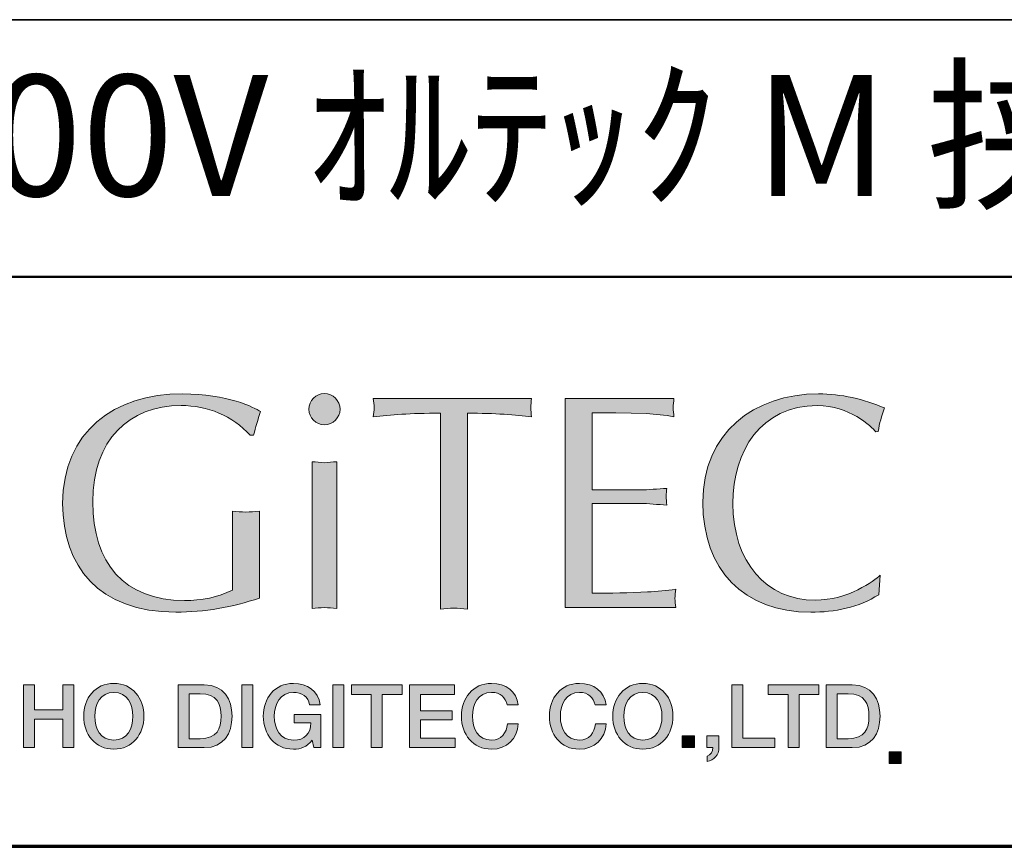
# Model space of a CAD drawing. Units: millimetres. Extents: x 0 to 840, y 0 to 594.
# Drawn here: x 721 to 778, y 20 to 68 of the extents above; entities that cross this region are included whole.
import ezdxf

# ---------------------------------------------------------------- set-up
doc = ezdxf.new("R2010")
doc.units = ezdxf.units.MM
doc.header["$LTSCALE"] = 2
doc.layers.add('FORMAT', color=7, linetype='Continuous')
doc.layers.add('レイヤー_1', color=179, linetype='Continuous')
doc.styles.add('SLDTEXTSTYLE0', font='TXT', dxfattribs={"width": 0.7, "bigfont": 'bigfont'})

msp = doc.modelspace()

# ---------------------------------------------------------------- hatches: boundary and pattern name
at = {"linetype": 'Continuous'}
h = msp.add_hatch(color=7, dxfattribs=at)
edge = h.paths.add_edge_path(flags=0)
edge.add_spline(control_points=[(734.712, 45.154), (734.551, 44.708), (734.427, 44.246), (734.303, 43.786)], knot_values=[12, 12, 12, 12, 13, 13, 13, 13], weights=[1, 1, 1, 1], degree=3, periodic=0)
edge.add_line((734.303, 43.786), (734.107, 43.786))
edge.add_spline(control_points=[(734.107, 43.786), (733.112, 44.922), (731.619, 45.508), (730.109, 45.508)], knot_values=[0, 0, 0, 0, 1, 1, 1, 1], weights=[1, 1, 1, 1], degree=3, periodic=0)
edge.add_spline(control_points=[(730.109, 45.508), (727.087, 45.508), (724.992, 43.519), (724.992, 39.931)], knot_values=[1, 1, 1, 1, 2, 2, 2, 2], weights=[1, 1, 1, 1], degree=3, periodic=0)
edge.add_spline(control_points=[(724.992, 39.931), (724.992, 36.41), (726.803, 34.224), (730.304, 34.224)], knot_values=[2, 2, 2, 2, 3, 3, 3, 3], weights=[1, 1, 1, 1], degree=3, periodic=0)
edge.add_spline(control_points=[(730.304, 34.224), (731.265, 34.224), (732.26, 34.404), (733.077, 34.829)], knot_values=[3, 3, 3, 3, 4, 4, 4, 4], weights=[1, 1, 1, 1], degree=3, periodic=0)
edge.add_line((733.077, 34.829), (733.077, 39.396))
edge.add_spline(control_points=[(733.077, 39.396), (733.326, 39.377), (733.593, 39.342), (733.859, 39.342)], knot_values=[5, 5, 5, 5, 6, 6, 6, 6], weights=[1, 1, 1, 1], degree=3, periodic=0)
edge.add_spline(control_points=[(733.859, 39.342), (734.106, 39.342), (734.357, 39.377), (734.641, 39.396)], knot_values=[6, 6, 6, 6, 7, 7, 7, 7], weights=[1, 1, 1, 1], degree=3, periodic=0)
edge.add_line((734.641, 39.396), (734.641, 34.367))
edge.add_spline(control_points=[(734.641, 34.367), (733.095, 33.834), (731.46, 33.549), (729.806, 33.549)], knot_values=[8, 8, 8, 8, 9, 9, 9, 9], weights=[1, 1, 1, 1], degree=3, periodic=0)
edge.add_spline(control_points=[(729.806, 33.549), (725.311, 33.549), (723.251, 36.233), (723.251, 39.84)], knot_values=[9, 9, 9, 9, 10, 10, 10, 10], weights=[1, 1, 1, 1], degree=3, periodic=0)
edge.add_spline(control_points=[(723.251, 39.84), (723.251, 43.997), (726.236, 46.183), (730.18, 46.183)], knot_values=[10, 10, 10, 10, 11, 11, 11, 11], weights=[1, 1, 1, 1], degree=3, periodic=0)
edge.add_spline(control_points=[(730.18, 46.183), (732.829, 46.183), (734.32, 45.403), (734.712, 45.154)], knot_values=[11, 11, 11, 11, 12, 12, 12, 12], weights=[1, 1, 1, 1], degree=3, periodic=0)
h = msp.add_hatch(color=7, dxfattribs=at)
edge = h.paths.add_edge_path(flags=0)
edge.add_spline(control_points=[(738.408, 44.389), (737.911, 44.389), (737.5, 44.796), (737.5, 45.295), (737.5, 45.794), (737.911, 46.203), (738.408, 46.203)], knot_values=[0, 0, 0, 0, 1, 1, 1, 2, 2, 2, 2], weights=[1, 1, 1, 1, 1, 1, 1], degree=3, periodic=0)
edge.add_spline(control_points=[(738.408, 46.203), (738.886, 46.203), (739.314, 45.794), (739.314, 45.295), (739.314, 44.796), (738.886, 44.389), (738.408, 44.389)], knot_values=[2, 2, 2, 2, 3, 3, 3, 4, 4, 4, 4], weights=[1, 1, 1, 1, 1, 1, 1], degree=3, periodic=0)
h = msp.add_hatch(color=7, dxfattribs=at)
edge = h.paths.add_edge_path(flags=0)
edge.add_spline(control_points=[(766.82, 34.243), (768.74, 34.243), (770.232, 35.38), (770.588, 35.682)], knot_values=[9, 9, 9, 9, 10, 10, 10, 10], weights=[1, 1, 1, 1], degree=3, periodic=0)
edge.add_line((770.588, 35.682), (770.499, 34.562))
edge.add_spline(control_points=[(770.499, 34.562), (769.381, 33.815), (767.923, 33.549), (766.572, 33.549)], knot_values=[0, 0, 0, 0, 1, 1, 1, 1], weights=[1, 1, 1, 1], degree=3, periodic=0)
edge.add_spline(control_points=[(766.572, 33.549), (762.664, 33.549), (760.317, 36.018), (760.317, 39.912)], knot_values=[1, 1, 1, 1, 2, 2, 2, 2], weights=[1, 1, 1, 1], degree=3, periodic=0)
edge.add_spline(control_points=[(760.317, 39.912), (760.317, 43.909), (763.266, 46.183), (767.017, 46.183)], knot_values=[2, 2, 2, 2, 3, 3, 3, 3], weights=[1, 1, 1, 1], degree=3, periodic=0)
edge.add_spline(control_points=[(767.017, 46.183), (768.313, 46.183), (769.647, 45.883), (770.837, 45.367)], knot_values=[3, 3, 3, 3, 4, 4, 4, 4], weights=[1, 1, 1, 1], degree=3, periodic=0)
edge.add_spline(control_points=[(770.837, 45.367), (770.658, 44.922), (770.553, 44.46), (770.464, 43.997)], knot_values=[4, 4, 4, 4, 5, 5, 5, 5], weights=[1, 1, 1, 1], degree=3, periodic=0)
edge.add_line((770.464, 43.997), (770.339, 43.98))
edge.add_spline(control_points=[(770.339, 43.98), (770.09, 44.301), (768.775, 45.508), (766.946, 45.508)], knot_values=[6, 6, 6, 6, 7, 7, 7, 7], weights=[1, 1, 1, 1], degree=3, periodic=0)
edge.add_spline(control_points=[(766.946, 45.508), (763.676, 45.508), (762.058, 42.86), (762.058, 39.84)], knot_values=[7, 7, 7, 7, 8, 8, 8, 8], weights=[1, 1, 1, 1], degree=3, periodic=0)
edge.add_spline(control_points=[(762.058, 39.84), (762.058, 36.427), (764.012, 34.243), (766.82, 34.243)], knot_values=[8, 8, 8, 8, 9, 9, 9, 9], weights=[1, 1, 1, 1], degree=3, periodic=0)
h = msp.add_hatch(color=7, dxfattribs=at)
edge = h.paths.add_edge_path(flags=0)
edge.add_spline(control_points=[(750.403, 44.852), (749.513, 44.958), (748.271, 45.066), (746.689, 45.066)], knot_values=[9, 9, 9, 9, 10, 10, 10, 10], weights=[1, 1, 1, 1], degree=3, periodic=0)
edge.add_line((746.689, 45.066), (746.689, 33.728))
edge.add_spline(control_points=[(746.689, 33.728), (746.405, 33.747), (746.155, 33.781), (745.907, 33.781)], knot_values=[0, 0, 0, 0, 1, 1, 1, 1], weights=[1, 1, 1, 1], degree=3, periodic=0)
edge.add_spline(control_points=[(745.907, 33.781), (745.641, 33.781), (745.373, 33.747), (745.124, 33.728)], knot_values=[1, 1, 1, 1, 2, 2, 2, 2], weights=[1, 1, 1, 1], degree=3, periodic=0)
edge.add_line((745.124, 33.728), (745.124, 45.066))
edge.add_spline(control_points=[(745.124, 45.066), (743.33, 45.066), (742.247, 44.958), (741.233, 44.852)], knot_values=[3, 3, 3, 3, 4, 4, 4, 4], weights=[1, 1, 1, 1], degree=3, periodic=0)
edge.add_spline(control_points=[(741.233, 44.852), (741.25, 45.03), (741.286, 45.205), (741.286, 45.384)], knot_values=[4, 4, 4, 4, 5, 5, 5, 5], weights=[1, 1, 1, 1], degree=3, periodic=0)
edge.add_spline(control_points=[(741.286, 45.384), (741.286, 45.562), (741.25, 45.721), (741.233, 45.917)], knot_values=[5, 5, 5, 5, 6, 6, 6, 6], weights=[1, 1, 1, 1], degree=3, periodic=0)
edge.add_line((741.233, 45.917), (750.403, 45.917))
edge.add_spline(control_points=[(750.403, 45.917), (750.383, 45.721), (750.349, 45.562), (750.349, 45.384)], knot_values=[7, 7, 7, 7, 8, 8, 8, 8], weights=[1, 1, 1, 1], degree=3, periodic=0)
edge.add_spline(control_points=[(750.349, 45.384), (750.349, 45.205), (750.383, 45.03), (750.403, 44.852)], knot_values=[8, 8, 8, 8, 9, 9, 9, 9], weights=[1, 1, 1, 1], degree=3, periodic=0)
h = msp.add_hatch(color=7, dxfattribs=at)
edge = h.paths.add_edge_path(flags=0)
edge.add_spline(control_points=[(758.646, 44.852), (758.114, 44.958), (757.579, 45.011), (757.048, 45.046)], knot_values=[16, 16, 16, 16, 17, 17, 17, 17], weights=[1, 1, 1, 1], degree=3, periodic=0)
edge.add_line((757.048, 45.046), (755.273, 45.081))
edge.add_line((755.273, 45.081), (753.901, 45.081))
edge.add_line((753.901, 45.081), (753.901, 40.623))
edge.add_line((753.901, 40.623), (756.657, 40.623))
edge.add_spline(control_points=[(756.657, 40.623), (757.188, 40.623), (757.705, 40.693), (758.237, 40.711)], knot_values=[1, 1, 1, 1, 2, 2, 2, 2], weights=[1, 1, 1, 1], degree=3, periodic=0)
edge.add_spline(control_points=[(758.237, 40.711), (758.222, 40.569), (758.185, 40.41), (758.185, 40.25)], knot_values=[2, 2, 2, 2, 3, 3, 3, 3], weights=[1, 1, 1, 1], degree=3, periodic=0)
edge.add_spline(control_points=[(758.185, 40.25), (758.185, 40.106), (758.222, 39.945), (758.237, 39.751)], knot_values=[3, 3, 3, 3, 4, 4, 4, 4], weights=[1, 1, 1, 1], degree=3, periodic=0)
edge.add_spline(control_points=[(758.237, 39.751), (757.705, 39.772), (757.188, 39.84), (756.657, 39.84)], knot_values=[4, 4, 4, 4, 5, 5, 5, 5], weights=[1, 1, 1, 1], degree=3, periodic=0)
edge.add_line((756.657, 39.84), (753.901, 39.84))
edge.add_line((753.901, 39.84), (753.901, 34.651))
edge.add_spline(control_points=[(753.901, 34.651), (754.986, 34.615), (756.051, 34.687), (757.12, 34.722)], knot_values=[7, 7, 7, 7, 8, 8, 8, 8], weights=[1, 1, 1, 1], degree=3, periodic=0)
edge.add_spline(control_points=[(757.12, 34.722), (757.669, 34.741), (758.203, 34.794), (758.753, 34.882)], knot_values=[8, 8, 8, 8, 9, 9, 9, 9], weights=[1, 1, 1, 1], degree=3, periodic=0)
edge.add_spline(control_points=[(758.753, 34.882), (758.736, 34.687), (758.701, 34.526), (758.701, 34.348)], knot_values=[9, 9, 9, 9, 10, 10, 10, 10], weights=[1, 1, 1, 1], degree=3, periodic=0)
edge.add_spline(control_points=[(758.701, 34.348), (758.701, 34.172), (758.736, 33.993), (758.753, 33.815)], knot_values=[10, 10, 10, 10, 11, 11, 11, 11], weights=[1, 1, 1, 1], degree=3, periodic=0)
edge.add_line((758.753, 33.815), (752.339, 33.815))
edge.add_line((752.339, 33.815), (752.339, 45.917))
edge.add_line((752.339, 45.917), (758.646, 45.917))
edge.add_spline(control_points=[(758.646, 45.917), (758.631, 45.721), (758.593, 45.562), (758.593, 45.384)], knot_values=[14, 14, 14, 14, 15, 15, 15, 15], weights=[1, 1, 1, 1], degree=3, periodic=0)
edge.add_spline(control_points=[(758.593, 45.384), (758.593, 45.205), (758.631, 45.03), (758.646, 44.852)], knot_values=[15, 15, 15, 15, 16, 16, 16, 16], weights=[1, 1, 1, 1], degree=3, periodic=0)
h = msp.add_hatch(color=7, dxfattribs=at)
edge = h.paths.add_edge_path(flags=0)
edge.add_spline(control_points=[(738.408, 42.201), (738.639, 42.201), (738.852, 42.24), (739.119, 42.256)], knot_values=[4, 4, 4, 4, 5, 5, 5, 5], weights=[1, 1, 1, 1], degree=3, periodic=0)
edge.add_line((739.119, 42.256), (739.119, 33.763))
edge.add_spline(control_points=[(739.119, 33.763), (738.852, 33.781), (738.639, 33.815), (738.408, 33.815)], knot_values=[0, 0, 0, 0, 1, 1, 1, 1], weights=[1, 1, 1, 1], degree=3, periodic=0)
edge.add_spline(control_points=[(738.408, 33.815), (738.157, 33.815), (737.927, 33.781), (737.697, 33.763)], knot_values=[1, 1, 1, 1, 2, 2, 2, 2], weights=[1, 1, 1, 1], degree=3, periodic=0)
edge.add_line((737.697, 33.763), (737.697, 42.256))
edge.add_spline(control_points=[(737.697, 42.256), (737.927, 42.24), (738.157, 42.201), (738.408, 42.201)], knot_values=[3, 3, 3, 3, 4, 4, 4, 4], weights=[1, 1, 1, 1], degree=3, periodic=0)
for points in [[(720.976, 25.709), (720.976, 29.341), (721.615, 29.341), (721.615, 27.896), (723.268, 27.896), (723.268, 29.341), (723.903, 29.341), (723.903, 25.709), (723.268, 25.709), (723.268, 27.348), (721.615, 27.348), (721.615, 25.709)], [(733.622, 25.709), (733.622, 29.341), (734.259, 29.341), (734.259, 25.709)], [(738.899, 25.709), (738.899, 29.341), (739.534, 29.341), (739.534, 25.709)], [(739.967, 28.792), (739.967, 29.341), (742.909, 29.341), (742.909, 28.792), (741.753, 28.792), (741.753, 25.709), (741.118, 25.709), (741.118, 28.792)], [(743.33, 25.709), (743.33, 29.341), (745.946, 29.341), (745.946, 28.792), (743.967, 28.792), (743.967, 27.839), (745.798, 27.839), (745.798, 27.322), (743.967, 27.322), (743.967, 26.259), (745.98, 26.259), (745.98, 25.709)], [(761.995, 25.709), (761.995, 29.341), (762.632, 29.341), (762.632, 26.259), (764.478, 26.259), (764.478, 25.709)], [(765.252, 28.792), (764.102, 28.792), (764.102, 29.341), (767.043, 29.341), (767.043, 28.792), (765.889, 28.792), (765.889, 25.709), (765.252, 25.709)], [(759.13, 25.709), (759.13, 26.395), (759.838, 26.395), (759.838, 25.709)], [(771.104, 24.789), (771.104, 25.476), (771.81, 25.476), (771.81, 24.789)]]:
    msp.add_hatch(color=7, dxfattribs=at).paths.add_polyline_path(points, flags=0)
h = msp.add_hatch(color=7, dxfattribs=at)
edge = h.paths.add_edge_path(flags=0)
edge.add_spline(control_points=[(726.214, 29.429), (725.124, 29.429), (724.474, 28.563), (724.474, 27.524), (724.474, 26.488), (725.124, 25.621), (726.214, 25.621)], knot_values=[0, 0, 0, 0, 1, 1, 1, 2, 2, 2, 2], weights=[1, 1, 1, 1, 1, 1, 1], degree=3, periodic=0)
edge.add_spline(control_points=[(726.214, 25.621), (727.302, 25.621), (727.953, 26.488), (727.953, 27.524), (727.953, 28.563), (727.302, 29.429), (726.214, 29.429)], knot_values=[2, 2, 2, 2, 3, 3, 3, 4, 4, 4, 4], weights=[1, 1, 1, 1, 1, 1, 1], degree=3, periodic=0)
edge = h.paths.add_edge_path(flags=0)
edge.add_spline(control_points=[(726.214, 26.14), (725.433, 26.14), (725.109, 26.829), (725.109, 27.524), (725.109, 28.222), (725.433, 28.91), (726.214, 28.91)], knot_values=[2, 2, 2, 2, 3, 3, 3, 4, 4, 4, 4], weights=[1, 1, 1, 1, 1, 1, 1], degree=3, periodic=0)
edge.add_spline(control_points=[(726.214, 28.91), (726.992, 28.91), (727.316, 28.222), (727.316, 27.524), (727.316, 26.829), (726.992, 26.14), (726.214, 26.14)], knot_values=[0, 0, 0, 0, 1, 1, 1, 2, 2, 2, 2], weights=[1, 1, 1, 1, 1, 1, 1], degree=3, periodic=0)
h = msp.add_hatch(color=7, dxfattribs=at)
edge = h.paths.add_edge_path(flags=0)
edge.add_spline(control_points=[(733.057, 27.524), (733.057, 28.528), (732.574, 29.341), (731.453, 29.341)], knot_values=[2, 2, 2, 2, 3, 3, 3, 3], weights=[1, 1, 1, 1], degree=3, periodic=0)
edge.add_line((731.453, 29.341), (729.948, 29.341))
edge.add_line((729.948, 29.341), (729.948, 25.709))
edge.add_line((729.948, 25.709), (731.453, 25.709))
edge.add_spline(control_points=[(731.453, 25.709), (732.574, 25.709), (733.057, 26.522), (733.057, 27.524)], knot_values=[1, 1, 1, 1, 2, 2, 2, 2], weights=[1, 1, 1, 1], degree=3, periodic=0)
edge = h.paths.add_edge_path(flags=0)
edge.add_spline(control_points=[(731.21, 28.822), (732.206, 28.822), (732.421, 28.253), (732.421, 27.524)], knot_values=[1, 1, 1, 1, 2, 2, 2, 2], weights=[1, 1, 1, 1], degree=3, periodic=0)
edge.add_spline(control_points=[(732.421, 27.524), (732.421, 26.799), (732.206, 26.228), (731.21, 26.228)], knot_values=[2, 2, 2, 2, 3, 3, 3, 3], weights=[1, 1, 1, 1], degree=3, periodic=0)
edge.add_line((731.21, 26.228), (730.584, 26.228))
edge.add_line((730.584, 26.228), (730.584, 28.822))
edge.add_line((730.584, 28.822), (731.21, 28.822))
h = msp.add_hatch(color=7, dxfattribs=at)
edge = h.paths.add_edge_path(flags=0)
edge.add_spline(control_points=[(736.609, 26.14), (737.261, 26.132), (737.616, 26.522), (737.627, 27.139)], knot_values=[10, 10, 10, 10, 11, 11, 11, 11], weights=[1, 1, 1, 1], degree=3, periodic=0)
edge.add_line((737.627, 27.139), (736.659, 27.139))
edge.add_line((736.659, 27.139), (736.659, 27.622))
edge.add_line((736.659, 27.622), (738.208, 27.622))
edge.add_line((738.208, 27.622), (738.208, 25.709))
edge.add_line((738.208, 25.709), (737.799, 25.709))
edge.add_line((737.799, 25.709), (737.703, 26.136))
edge.add_spline(control_points=[(737.703, 26.136), (737.362, 25.75), (737.05, 25.621), (736.609, 25.621)], knot_values=[2, 2, 2, 2, 3, 3, 3, 3], weights=[1, 1, 1, 1], degree=3, periodic=0)
edge.add_spline(control_points=[(736.609, 25.621), (735.519, 25.621), (734.868, 26.488), (734.868, 27.524)], knot_values=[3, 3, 3, 3, 4, 4, 4, 4], weights=[1, 1, 1, 1], degree=3, periodic=0)
edge.add_spline(control_points=[(734.868, 27.524), (734.868, 28.563), (735.519, 29.429), (736.609, 29.429)], knot_values=[4, 4, 4, 4, 5, 5, 5, 5], weights=[1, 1, 1, 1], degree=3, periodic=0)
edge.add_spline(control_points=[(736.609, 29.429), (737.401, 29.429), (738.07, 29.008), (738.166, 28.187)], knot_values=[5, 5, 5, 5, 6, 6, 6, 6], weights=[1, 1, 1, 1], degree=3, periodic=0)
edge.add_line((738.166, 28.187), (737.544, 28.187))
edge.add_spline(control_points=[(737.544, 28.187), (737.484, 28.666), (737.066, 28.91), (736.609, 28.91)], knot_values=[7, 7, 7, 7, 8, 8, 8, 8], weights=[1, 1, 1, 1], degree=3, periodic=0)
edge.add_spline(control_points=[(736.609, 28.91), (735.83, 28.91), (735.504, 28.222), (735.504, 27.524)], knot_values=[8, 8, 8, 8, 9, 9, 9, 9], weights=[1, 1, 1, 1], degree=3, periodic=0)
edge.add_spline(control_points=[(735.504, 27.524), (735.504, 26.829), (735.83, 26.14), (736.609, 26.14)], knot_values=[9, 9, 9, 9, 10, 10, 10, 10], weights=[1, 1, 1, 1], degree=3, periodic=0)
h = msp.add_hatch(color=7, dxfattribs=at)
edge = h.paths.add_edge_path(flags=0)
edge.add_spline(control_points=[(748.084, 29.429), (748.904, 29.424), (749.549, 28.971), (749.626, 28.187)], knot_values=[8, 8, 8, 8, 9, 9, 9, 9], weights=[1, 1, 1, 1], degree=3, periodic=0)
edge.add_line((749.626, 28.187), (748.99, 28.187))
edge.add_spline(control_points=[(748.99, 28.187), (748.882, 28.604), (748.613, 28.91), (748.084, 28.91)], knot_values=[0, 0, 0, 0, 1, 1, 1, 1], weights=[1, 1, 1, 1], degree=3, periodic=0)
edge.add_spline(control_points=[(748.084, 28.91), (747.306, 28.91), (746.979, 28.222), (746.979, 27.524)], knot_values=[1, 1, 1, 1, 2, 2, 2, 2], weights=[1, 1, 1, 1], degree=3, periodic=0)
edge.add_spline(control_points=[(746.979, 27.524), (746.979, 26.829), (747.306, 26.14), (748.084, 26.14)], knot_values=[2, 2, 2, 2, 3, 3, 3, 3], weights=[1, 1, 1, 1], degree=3, periodic=0)
edge.add_spline(control_points=[(748.084, 26.14), (748.648, 26.14), (748.957, 26.564), (749.01, 27.093)], knot_values=[3, 3, 3, 3, 4, 4, 4, 4], weights=[1, 1, 1, 1], degree=3, periodic=0)
edge.add_line((749.01, 27.093), (749.63, 27.093))
edge.add_spline(control_points=[(749.63, 27.093), (749.577, 26.224), (748.964, 25.621), (748.084, 25.621)], knot_values=[5, 5, 5, 5, 6, 6, 6, 6], weights=[1, 1, 1, 1], degree=3, periodic=0)
edge.add_spline(control_points=[(748.084, 25.621), (746.994, 25.621), (746.342, 26.488), (746.342, 27.524)], knot_values=[6, 6, 6, 6, 7, 7, 7, 7], weights=[1, 1, 1, 1], degree=3, periodic=0)
edge.add_spline(control_points=[(746.342, 27.524), (746.342, 28.563), (746.994, 29.429), (748.084, 29.429)], knot_values=[7, 7, 7, 7, 8, 8, 8, 8], weights=[1, 1, 1, 1], degree=3, periodic=0)
h = msp.add_hatch(color=7, dxfattribs=at)
edge = h.paths.add_edge_path(flags=0)
edge.add_spline(control_points=[(753.171, 29.429), (753.992, 29.424), (754.636, 28.971), (754.713, 28.187)], knot_values=[8, 8, 8, 8, 9, 9, 9, 9], weights=[1, 1, 1, 1], degree=3, periodic=0)
edge.add_line((754.713, 28.187), (754.076, 28.187))
edge.add_spline(control_points=[(754.076, 28.187), (753.971, 28.604), (753.701, 28.91), (753.171, 28.91)], knot_values=[0, 0, 0, 0, 1, 1, 1, 1], weights=[1, 1, 1, 1], degree=3, periodic=0)
edge.add_spline(control_points=[(753.171, 28.91), (752.393, 28.91), (752.067, 28.222), (752.067, 27.524)], knot_values=[1, 1, 1, 1, 2, 2, 2, 2], weights=[1, 1, 1, 1], degree=3, periodic=0)
edge.add_spline(control_points=[(752.067, 27.524), (752.067, 26.829), (752.393, 26.14), (753.171, 26.14)], knot_values=[2, 2, 2, 2, 3, 3, 3, 3], weights=[1, 1, 1, 1], degree=3, periodic=0)
edge.add_spline(control_points=[(753.171, 26.14), (753.736, 26.14), (754.047, 26.564), (754.097, 27.093)], knot_values=[3, 3, 3, 3, 4, 4, 4, 4], weights=[1, 1, 1, 1], degree=3, periodic=0)
edge.add_line((754.097, 27.093), (754.72, 27.093))
edge.add_spline(control_points=[(754.72, 27.093), (754.668, 26.224), (754.052, 25.621), (753.171, 25.621)], knot_values=[5, 5, 5, 5, 6, 6, 6, 6], weights=[1, 1, 1, 1], degree=3, periodic=0)
edge.add_spline(control_points=[(753.171, 25.621), (752.083, 25.621), (751.431, 26.488), (751.431, 27.524)], knot_values=[6, 6, 6, 6, 7, 7, 7, 7], weights=[1, 1, 1, 1], degree=3, periodic=0)
edge.add_spline(control_points=[(751.431, 27.524), (751.431, 28.563), (752.083, 29.429), (753.171, 29.429)], knot_values=[7, 7, 7, 7, 8, 8, 8, 8], weights=[1, 1, 1, 1], degree=3, periodic=0)
h = msp.add_hatch(color=7, dxfattribs=at)
edge = h.paths.add_edge_path(flags=0)
edge.add_spline(control_points=[(756.846, 29.429), (755.756, 29.429), (755.103, 28.563), (755.103, 27.524), (755.103, 26.488), (755.756, 25.621), (756.846, 25.621)], knot_values=[0, 0, 0, 0, 1, 1, 1, 2, 2, 2, 2], weights=[1, 1, 1, 1, 1, 1, 1], degree=3, periodic=0)
edge.add_spline(control_points=[(756.846, 25.621), (757.935, 25.621), (758.584, 26.488), (758.584, 27.524), (758.584, 28.563), (757.935, 29.429), (756.846, 29.429)], knot_values=[2, 2, 2, 2, 3, 3, 3, 4, 4, 4, 4], weights=[1, 1, 1, 1, 1, 1, 1], degree=3, periodic=0)
edge = h.paths.add_edge_path(flags=0)
edge.add_spline(control_points=[(756.846, 26.14), (756.067, 26.14), (755.741, 26.829), (755.741, 27.524), (755.741, 28.222), (756.067, 28.91), (756.846, 28.91)], knot_values=[2, 2, 2, 2, 3, 3, 3, 4, 4, 4, 4], weights=[1, 1, 1, 1, 1, 1, 1], degree=3, periodic=0)
edge.add_spline(control_points=[(756.846, 28.91), (757.624, 28.91), (757.95, 28.222), (757.95, 27.524), (757.95, 26.829), (757.624, 26.14), (756.846, 26.14)], knot_values=[0, 0, 0, 0, 1, 1, 1, 2, 2, 2, 2], weights=[1, 1, 1, 1, 1, 1, 1], degree=3, periodic=0)
h = msp.add_hatch(color=7, dxfattribs=at)
edge = h.paths.add_edge_path(flags=0)
edge.add_spline(control_points=[(770.577, 27.524), (770.577, 28.528), (770.092, 29.341), (768.972, 29.341)], knot_values=[2, 2, 2, 2, 3, 3, 3, 3], weights=[1, 1, 1, 1], degree=3, periodic=0)
edge.add_line((768.972, 29.341), (767.466, 29.341))
edge.add_line((767.466, 29.341), (767.466, 25.709))
edge.add_line((767.466, 25.709), (768.972, 25.709))
edge.add_spline(control_points=[(768.972, 25.709), (770.092, 25.709), (770.577, 26.522), (770.577, 27.524)], knot_values=[1, 1, 1, 1, 2, 2, 2, 2], weights=[1, 1, 1, 1], degree=3, periodic=0)
edge = h.paths.add_edge_path(flags=0)
edge.add_spline(control_points=[(768.729, 28.822), (769.725, 28.822), (769.937, 28.253), (769.937, 27.524)], knot_values=[1, 1, 1, 1, 2, 2, 2, 2], weights=[1, 1, 1, 1], degree=3, periodic=0)
edge.add_spline(control_points=[(769.937, 27.524), (769.937, 26.799), (769.725, 26.228), (768.729, 26.228)], knot_values=[2, 2, 2, 2, 3, 3, 3, 3], weights=[1, 1, 1, 1], degree=3, periodic=0)
edge.add_line((768.729, 26.228), (768.101, 26.228))
edge.add_line((768.101, 26.228), (768.101, 28.822))
edge.add_line((768.101, 28.822), (768.729, 28.822))
h = msp.add_hatch(color=7, dxfattribs=at)
edge = h.paths.add_edge_path(flags=0)
edge.add_spline(control_points=[(760.565, 25.214), (760.788, 25.271), (760.901, 25.491), (760.897, 25.709)], knot_values=[4, 4, 4, 4, 5, 5, 5, 5], weights=[1, 1, 1, 1], degree=3, periodic=0)
edge.add_line((760.897, 25.709), (760.544, 25.709))
edge.add_line((760.544, 25.709), (760.544, 26.395))
edge.add_line((760.544, 26.395), (761.252, 26.395))
edge.add_line((761.252, 26.395), (761.252, 25.709))
edge.add_spline(control_points=[(761.252, 25.709), (761.248, 25.291), (760.968, 24.987), (760.565, 24.905)], knot_values=[2, 2, 2, 2, 3, 3, 3, 3], weights=[1, 1, 1, 1], degree=3, periodic=0)
edge.add_line((760.565, 24.905), (760.565, 25.214))

# ---------------------------------------------------------------- linework, layer by layer
at = {"color": 7, "linetype": 'Continuous', "lineweight": 18}
for p, q in [((741.233, 45.917), (750.403, 45.917)), ((752.339, 33.815), (752.339, 45.917)), ((752.339, 45.917), (758.646, 45.917)), ((745.124, 33.728), (745.124, 45.066)), ((746.689, 45.066), (746.689, 33.728)), ((755.273, 45.081), (753.901, 45.081)), ((753.901, 45.081), (753.901, 40.623)), ((757.048, 45.046), (755.273, 45.081)), ((770.464, 43.997), (770.339, 43.98)), ((734.303, 43.786), (734.107, 43.786)), ((737.697, 33.763), (737.697, 42.256)), ((739.119, 42.256), (739.119, 33.763)), ((753.901, 40.623), (756.657, 40.623)), ((733.077, 34.829), (733.077, 39.396)), ((734.641, 39.396), (734.641, 34.367)), ((756.657, 39.84), (753.901, 39.84)), ((753.901, 39.84), (753.901, 34.651)), ((770.588, 35.682), (770.499, 34.562)), ((758.753, 33.815), (752.339, 33.815)), ((720.976, 29.341), (721.615, 29.341)), ((720.976, 25.709), (720.976, 29.341)), ((721.615, 29.341), (721.615, 27.896)), ((723.268, 27.896), (723.268, 29.341)), ((723.268, 29.341), (723.903, 29.341)), ((723.903, 29.341), (723.903, 25.709)), ((731.453, 29.341), (729.948, 29.341)), ((729.948, 29.341), (729.948, 25.709)), ((733.622, 29.341), (734.259, 29.341)), ((733.622, 25.709), (733.622, 29.341)), ((734.259, 29.341), (734.259, 25.709)), ((738.899, 29.341), (739.534, 29.341)), ((738.899, 25.709), (738.899, 29.341)), ((739.534, 29.341), (739.534, 25.709)), ((739.967, 29.341), (742.909, 29.341)), ((739.967, 28.792), (739.967, 29.341)), ((742.909, 29.341), (742.909, 28.792)), ((743.33, 29.341), (745.946, 29.341)), ((743.33, 25.709), (743.33, 29.341)), ((745.946, 29.341), (745.946, 28.792)), ((761.995, 29.341), (762.632, 29.341)), ((761.995, 25.709), (761.995, 29.341)), ((762.632, 29.341), (762.632, 26.259)), ((764.102, 29.341), (767.043, 29.341)), ((764.102, 28.792), (764.102, 29.341)), ((767.043, 29.341), (767.043, 28.792)), ((768.972, 29.341), (767.466, 29.341)), ((767.466, 29.341), (767.466, 25.709)), ((730.584, 28.822), (731.21, 28.822)), ((730.584, 26.228), (730.584, 28.822)), ((741.118, 28.792), (739.967, 28.792)), ((741.118, 25.709), (741.118, 28.792)), ((742.909, 28.792), (741.753, 28.792)), ((741.753, 28.792), (741.753, 25.709)), ((745.946, 28.792), (743.967, 28.792)), ((743.967, 28.792), (743.967, 27.839)), ((765.252, 28.792), (764.102, 28.792)), ((765.252, 25.709), (765.252, 28.792)), ((767.043, 28.792), (765.889, 28.792)), ((765.889, 28.792), (765.889, 25.709)), ((768.101, 28.822), (768.729, 28.822)), ((768.101, 26.228), (768.101, 28.822)), ((738.166, 28.187), (737.544, 28.187)), ((749.626, 28.187), (748.99, 28.187)), ((754.713, 28.187), (754.076, 28.187)), ((721.615, 27.896), (723.268, 27.896)), ((736.659, 27.139), (736.659, 27.622)), ((736.659, 27.622), (738.208, 27.622)), ((738.208, 27.622), (738.208, 25.709)), ((743.967, 27.839), (745.798, 27.839)), ((745.798, 27.839), (745.798, 27.322)), ((723.268, 27.348), (721.615, 27.348)), ((721.615, 27.348), (721.615, 25.709)), ((723.268, 25.709), (723.268, 27.348)), ((737.627, 27.139), (736.659, 27.139)), ((745.798, 27.322), (743.967, 27.322)), ((743.967, 27.322), (743.967, 26.259)), ((749.01, 27.093), (749.63, 27.093)), ((754.097, 27.093), (754.72, 27.093)), ((731.21, 26.228), (730.584, 26.228)), ((743.967, 26.259), (745.98, 26.259)), ((745.98, 26.259), (745.98, 25.709)), ((759.13, 26.395), (759.838, 26.395)), ((759.13, 25.709), (759.13, 26.395)), ((759.838, 26.395), (759.838, 25.709)), ((760.544, 26.395), (761.252, 26.395)), ((760.544, 25.709), (760.544, 26.395)), ((761.252, 26.395), (761.252, 25.709)), ((762.632, 26.259), (764.478, 26.259)), ((764.478, 26.259), (764.478, 25.709)), ((768.729, 26.228), (768.101, 26.228)), ((721.615, 25.709), (720.976, 25.709)), ((723.903, 25.709), (723.268, 25.709)), ((729.948, 25.709), (731.453, 25.709)), ((734.259, 25.709), (733.622, 25.709)), ((737.799, 25.709), (737.703, 26.136)), ((738.208, 25.709), (737.799, 25.709)), ((739.534, 25.709), (738.899, 25.709)), ((741.753, 25.709), (741.118, 25.709)), ((745.98, 25.709), (743.33, 25.709)), ((759.838, 25.709), (759.13, 25.709)), ((760.897, 25.709), (760.544, 25.709)), ((764.478, 25.709), (761.995, 25.709)), ((765.889, 25.709), (765.252, 25.709)), ((767.466, 25.709), (768.972, 25.709)), ((760.565, 24.905), (760.565, 25.214)), ((771.104, 25.476), (771.81, 25.476)), ((771.104, 24.789), (771.104, 25.476)), ((771.81, 25.476), (771.81, 24.789)), ((771.81, 24.789), (771.104, 24.789))]:
    msp.add_line(p, q, dxfattribs=at)
for points in [[(723.251, 39.84), (723.251, 43.997), (726.236, 46.183), (730.18, 46.183)], [(730.18, 46.183), (732.829, 46.183), (734.32, 45.403), (734.712, 45.154)], [(760.317, 39.912), (760.317, 43.909), (763.266, 46.183), (767.017, 46.183)], [(767.017, 46.183), (768.313, 46.183), (769.647, 45.883), (770.837, 45.367)], [(741.286, 45.384), (741.286, 45.562), (741.25, 45.721), (741.233, 45.917)], [(750.403, 45.917), (750.383, 45.721), (750.349, 45.562), (750.349, 45.384)], [(758.646, 45.917), (758.631, 45.721), (758.593, 45.562), (758.593, 45.384)], [(730.109, 45.508), (727.087, 45.508), (724.992, 43.519), (724.992, 39.931)], [(734.107, 43.786), (733.112, 44.922), (731.619, 45.508), (730.109, 45.508)], [(734.712, 45.154), (734.551, 44.708), (734.427, 44.246), (734.303, 43.786)], [(741.233, 44.852), (741.25, 45.03), (741.286, 45.205), (741.286, 45.384)], [(745.124, 45.066), (743.33, 45.066), (742.247, 44.958), (741.233, 44.852)], [(750.403, 44.852), (749.513, 44.958), (748.271, 45.066), (746.689, 45.066)], [(750.349, 45.384), (750.349, 45.205), (750.383, 45.03), (750.403, 44.852)], [(758.646, 44.852), (758.114, 44.958), (757.579, 45.011), (757.048, 45.046)], [(758.593, 45.384), (758.593, 45.205), (758.631, 45.03), (758.646, 44.852)], [(766.946, 45.508), (763.676, 45.508), (762.058, 42.86), (762.058, 39.84)], [(770.339, 43.98), (770.09, 44.301), (768.775, 45.508), (766.946, 45.508)], [(770.837, 45.367), (770.658, 44.922), (770.553, 44.46), (770.464, 43.997)], [(737.697, 42.256), (737.927, 42.24), (738.157, 42.201), (738.408, 42.201)], [(738.408, 42.201), (738.639, 42.201), (738.852, 42.24), (739.119, 42.256)], [(756.657, 40.623), (757.188, 40.623), (757.705, 40.693), (758.237, 40.711)], [(758.237, 40.711), (758.222, 40.569), (758.185, 40.41), (758.185, 40.25)], [(724.992, 39.931), (724.992, 36.41), (726.803, 34.224), (730.304, 34.224)], [(758.185, 40.25), (758.185, 40.106), (758.222, 39.945), (758.237, 39.751)], [(766.572, 33.549), (762.664, 33.549), (760.317, 36.018), (760.317, 39.912)], [(729.806, 33.549), (725.311, 33.549), (723.251, 36.233), (723.251, 39.84)], [(733.077, 39.396), (733.326, 39.377), (733.593, 39.342), (733.859, 39.342)], [(733.859, 39.342), (734.106, 39.342), (734.357, 39.377), (734.641, 39.396)], [(758.237, 39.751), (757.705, 39.772), (757.188, 39.84), (756.657, 39.84)], [(762.058, 39.84), (762.058, 36.427), (764.012, 34.243), (766.82, 34.243)], [(766.82, 34.243), (768.74, 34.243), (770.232, 35.38), (770.588, 35.682)], [(730.304, 34.224), (731.265, 34.224), (732.26, 34.404), (733.077, 34.829)], [(757.12, 34.722), (757.669, 34.741), (758.203, 34.794), (758.753, 34.882)], [(758.753, 34.882), (758.736, 34.687), (758.701, 34.526), (758.701, 34.348)], [(734.641, 34.367), (733.095, 33.834), (731.46, 33.549), (729.806, 33.549)], [(753.901, 34.651), (754.986, 34.615), (756.051, 34.687), (757.12, 34.722)], [(758.701, 34.348), (758.701, 34.172), (758.736, 33.993), (758.753, 33.815)], [(770.499, 34.562), (769.381, 33.815), (767.923, 33.549), (766.572, 33.549)], [(738.408, 33.815), (738.157, 33.815), (737.927, 33.781), (737.697, 33.763)], [(739.119, 33.763), (738.852, 33.781), (738.639, 33.815), (738.408, 33.815)], [(745.907, 33.781), (745.641, 33.781), (745.373, 33.747), (745.124, 33.728)], [(746.689, 33.728), (746.405, 33.747), (746.155, 33.781), (745.907, 33.781)], [(733.057, 27.524), (733.057, 28.528), (732.574, 29.341), (731.453, 29.341)], [(734.868, 27.524), (734.868, 28.563), (735.519, 29.429), (736.609, 29.429)], [(736.609, 29.429), (737.401, 29.429), (738.07, 29.008), (738.166, 28.187)], [(746.342, 27.524), (746.342, 28.563), (746.994, 29.429), (748.084, 29.429)], [(748.084, 29.429), (748.904, 29.424), (749.549, 28.971), (749.626, 28.187)], [(751.431, 27.524), (751.431, 28.563), (752.083, 29.429), (753.171, 29.429)], [(753.171, 29.429), (753.992, 29.424), (754.636, 28.971), (754.713, 28.187)], [(770.577, 27.524), (770.577, 28.528), (770.092, 29.341), (768.972, 29.341)], [(731.21, 28.822), (732.206, 28.822), (732.421, 28.253), (732.421, 27.524)], [(736.609, 28.91), (735.83, 28.91), (735.504, 28.222), (735.504, 27.524)], [(737.544, 28.187), (737.484, 28.666), (737.066, 28.91), (736.609, 28.91)], [(748.084, 28.91), (747.306, 28.91), (746.979, 28.222), (746.979, 27.524)], [(748.99, 28.187), (748.882, 28.604), (748.613, 28.91), (748.084, 28.91)], [(753.171, 28.91), (752.393, 28.91), (752.067, 28.222), (752.067, 27.524)], [(754.076, 28.187), (753.971, 28.604), (753.701, 28.91), (753.171, 28.91)], [(768.729, 28.822), (769.725, 28.822), (769.937, 28.253), (769.937, 27.524)], [(732.421, 27.524), (732.421, 26.799), (732.206, 26.228), (731.21, 26.228)], [(731.453, 25.709), (732.574, 25.709), (733.057, 26.522), (733.057, 27.524)], [(736.609, 25.621), (735.519, 25.621), (734.868, 26.488), (734.868, 27.524)], [(735.504, 27.524), (735.504, 26.829), (735.83, 26.14), (736.609, 26.14)], [(748.084, 25.621), (746.994, 25.621), (746.342, 26.488), (746.342, 27.524)], [(746.979, 27.524), (746.979, 26.829), (747.306, 26.14), (748.084, 26.14)], [(753.171, 25.621), (752.083, 25.621), (751.431, 26.488), (751.431, 27.524)], [(752.067, 27.524), (752.067, 26.829), (752.393, 26.14), (753.171, 26.14)], [(769.937, 27.524), (769.937, 26.799), (769.725, 26.228), (768.729, 26.228)], [(768.972, 25.709), (770.092, 25.709), (770.577, 26.522), (770.577, 27.524)], [(736.609, 26.14), (737.261, 26.132), (737.616, 26.522), (737.627, 27.139)], [(748.084, 26.14), (748.648, 26.14), (748.957, 26.564), (749.01, 27.093)], [(749.63, 27.093), (749.577, 26.224), (748.964, 25.621), (748.084, 25.621)], [(753.171, 26.14), (753.736, 26.14), (754.047, 26.564), (754.097, 27.093)], [(754.72, 27.093), (754.668, 26.224), (754.052, 25.621), (753.171, 25.621)], [(737.703, 26.136), (737.362, 25.75), (737.05, 25.621), (736.609, 25.621)], [(761.252, 25.709), (761.248, 25.291), (760.968, 24.987), (760.565, 24.905)], [(760.565, 25.214), (760.788, 25.271), (760.901, 25.491), (760.897, 25.709)]]:
    msp.add_open_spline(points, degree=3, dxfattribs=at)
for points, knots in [([(738.408, 44.389), (737.911, 44.389), (737.5, 44.796), (737.5, 45.295), (737.5, 45.794), (737.911, 46.203), (738.408, 46.203)], [0, 0, 0, 0, 1, 1, 1, 2, 2, 2, 2]), ([(738.408, 46.203), (738.886, 46.203), (739.314, 45.794), (739.314, 45.295), (739.314, 44.796), (738.886, 44.389), (738.408, 44.389)], [2, 2, 2, 2, 3, 3, 3, 4, 4, 4, 4]), ([(726.214, 29.429), (725.124, 29.429), (724.474, 28.563), (724.474, 27.524), (724.474, 26.488), (725.124, 25.621), (726.214, 25.621)], [0, 0, 0, 0, 1, 1, 1, 2, 2, 2, 2]), ([(726.214, 25.621), (727.302, 25.621), (727.953, 26.488), (727.953, 27.524), (727.953, 28.563), (727.302, 29.429), (726.214, 29.429)], [2, 2, 2, 2, 3, 3, 3, 4, 4, 4, 4]), ([(756.846, 29.429), (755.756, 29.429), (755.103, 28.563), (755.103, 27.524), (755.103, 26.488), (755.756, 25.621), (756.846, 25.621)], [0, 0, 0, 0, 1, 1, 1, 2, 2, 2, 2]), ([(756.846, 25.621), (757.935, 25.621), (758.584, 26.488), (758.584, 27.524), (758.584, 28.563), (757.935, 29.429), (756.846, 29.429)], [2, 2, 2, 2, 3, 3, 3, 4, 4, 4, 4]), ([(726.214, 26.14), (725.433, 26.14), (725.109, 26.829), (725.109, 27.524), (725.109, 28.222), (725.433, 28.91), (726.214, 28.91)], [2, 2, 2, 2, 3, 3, 3, 4, 4, 4, 4]), ([(726.214, 28.91), (726.992, 28.91), (727.316, 28.222), (727.316, 27.524), (727.316, 26.829), (726.992, 26.14), (726.214, 26.14)], [0, 0, 0, 0, 1, 1, 1, 2, 2, 2, 2]), ([(756.846, 26.14), (756.067, 26.14), (755.741, 26.829), (755.741, 27.524), (755.741, 28.222), (756.067, 28.91), (756.846, 28.91)], [2, 2, 2, 2, 3, 3, 3, 4, 4, 4, 4]), ([(756.846, 28.91), (757.624, 28.91), (757.95, 28.222), (757.95, 27.524), (757.95, 26.829), (757.624, 26.14), (756.846, 26.14)], [0, 0, 0, 0, 1, 1, 1, 2, 2, 2, 2])]:
    msp.add_open_spline(points, degree=3, knots=knots, dxfattribs=at)
at = {"layer": 'FORMAT', "lineweight": 50}
msp.add_line((820, 52.964), (520, 52.964), dxfattribs=at)
at = {"layer": 'FORMAT', "lineweight": 70}
msp.add_line((20, 20), (820, 20), dxfattribs=at)
at = {"layer": 'レイヤー_1', "color": 7, "lineweight": 35}
msp.add_line((520, 67.837), (820, 67.837), dxfattribs=at)

# ---------------------------------------------------------------- texts
at = {"layer": 'レイヤー_1', "color": 7, "insert": (741.899, 64.639), "char_height": 7, "attachment_point": 2, "style": 'SLDTEXTSTYLE0'}
msp.add_mtext('ｸﾞﾗﾝﾄﾞﾗｲﾄ 100V ｵﾙﾃｯｸ M 挟角/広角', dxfattribs=at)

doc.saveas('drawing.dxf')
